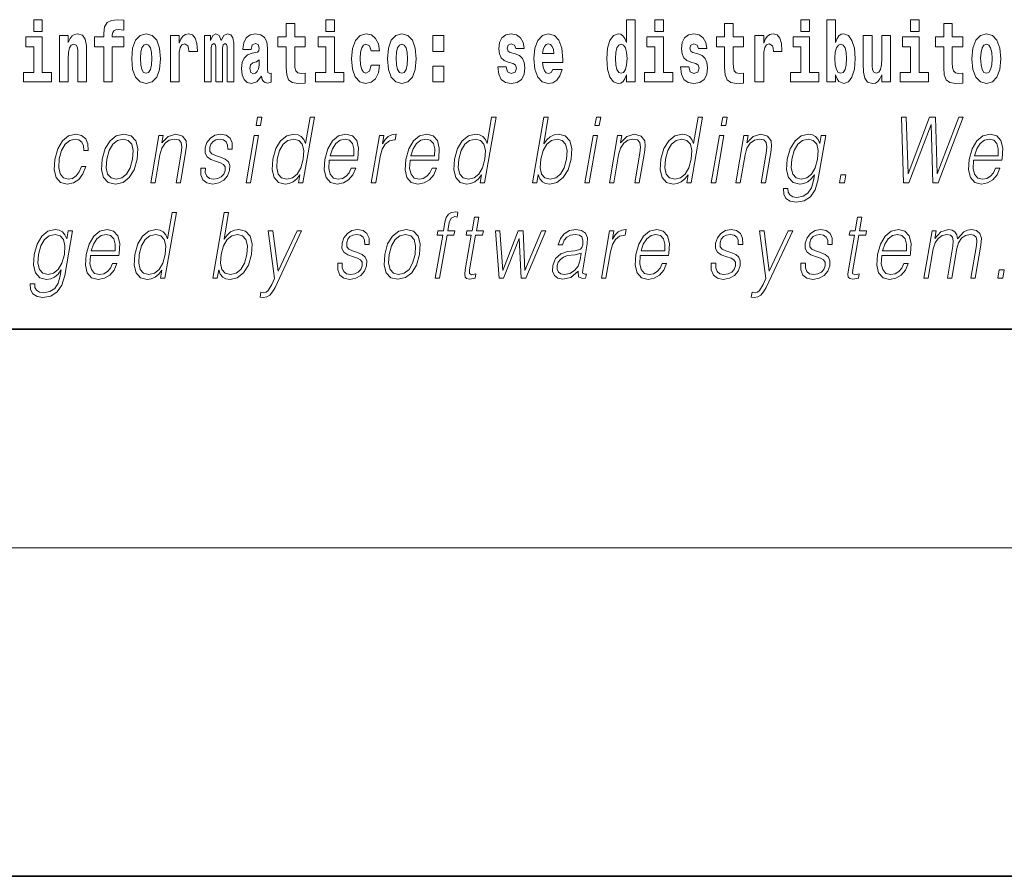
# Model space of a CAD drawing. Extents: x 0 to 210, y 0 to 297.
# Drawn here: x 91 to 109, y 0 to 16 of the extents above; entities that cross this region are included whole.
import ezdxf

# ---------------------------------------------------------------- set-up
doc = ezdxf.new("R2010")
doc.units = 0

msp = doc.modelspace()

# ---------------------------------------------------------------- linework, layer by layer
at = {"color": 7, "lineweight": 35}
for p, q in [((20, 10), (200, 10)), ((20, 10), (200, 10)), ((0, 0), (210, 0))]:
    msp.add_line(p, q, dxfattribs=at)
at = {"color": 7, "lineweight": 13}
msp.add_line((204, 6), (16, 6), dxfattribs=at)
for points in [[(91.132118, 15.654882), (91.132118, 15.439322), (91.288559, 15.439322), (91.288559, 15.654883)], [(92.241631, 15.161943), (92.412491, 15.161943), (92.412491, 14.516843), (92.568932, 14.516843), (92.568932, 15.161943), (92.780853, 15.161943), (92.780853, 15.339465), (92.568932, 15.339465), (92.568932, 15.37592), (92.575592, 15.421886), (92.596672, 15.452002), (92.632172, 15.467852), (92.683212, 15.474192), (92.78196, 15.466267), (92.78196, 15.646958), (92.665459, 15.654883), (92.552292, 15.642203), (92.473518, 15.602577), (92.426918, 15.526497), (92.412491, 15.406035), (92.412491, 15.339465), (92.241631, 15.339465)], [(96.092735, 15.339465), (95.903015, 15.339465), (95.903015, 15.588313), (95.746567, 15.588313), (95.746567, 15.339465), (95.597893, 15.339465), (95.597893, 15.161943), (95.746567, 15.161943), (95.746567, 14.783126), (95.756554, 14.646814), (95.792061, 14.554883), (95.859741, 14.504163), (95.966255, 14.486728), (96.092735, 14.494653), (96.092735, 14.675344), (96.019508, 14.669004), (95.959595, 14.681684), (95.924088, 14.719725), (95.907448, 14.781541), (95.903015, 14.863961), (95.903015, 15.161943), (96.092735, 15.161943)], [(96.475517, 15.654883), (96.475517, 15.439322), (96.631958, 15.439322), (96.631958, 15.654883)], [(101.972031, 14.648399), (101.972031, 14.516844), (102.130692, 14.516844), (102.130692, 15.654884), (101.972031, 15.654884), (101.972031, 15.238026), (101.93985, 15.309351), (101.90435, 15.360071), (101.86441, 15.388601), (101.81781, 15.398111), (101.733482, 15.366411), (101.666916, 15.277651), (101.623642, 15.134999), (101.608109, 14.943213), (101.623642, 14.749841), (101.666916, 14.605604), (101.733482, 14.516844), (101.81781, 14.486729), (101.865517, 14.496239), (101.905457, 14.524769), (101.93985, 14.575489)], [(102.486839, 15.654884), (102.486839, 15.439322), (102.64328, 15.439322), (102.64328, 15.654884)], [(104.107834, 15.339466), (103.918106, 15.339466), (103.918106, 15.588314), (103.761673, 15.588314), (103.761673, 15.339466), (103.612991, 15.339466), (103.612991, 15.161944), (103.761673, 15.161944), (103.761673, 14.783126), (103.771652, 14.646815), (103.807159, 14.554884), (103.87484, 14.504164), (103.981354, 14.486729), (104.107834, 14.494654), (104.107834, 14.675345), (104.034607, 14.669005), (103.974701, 14.681685), (103.939194, 14.719726), (103.922546, 14.781541), (103.918106, 14.863962), (103.918106, 15.161944), (104.107834, 15.161944)], [(105.158546, 15.654884), (105.158546, 15.439322), (105.314987, 15.439322), (105.314987, 15.654884)], [(105.628983, 15.654884), (105.628983, 14.516844), (105.787643, 14.516844), (105.787643, 14.6484), (105.81871, 14.575489), (105.853104, 14.524769), (105.941864, 14.486729), (106.025078, 14.516844), (106.091644, 14.605605), (106.134918, 14.749841), (106.151566, 14.943213), (106.134918, 15.134999), (106.091644, 15.277651), (106.025078, 15.366411), (105.941864, 15.398112), (105.893044, 15.388602), (105.853104, 15.360071), (105.81871, 15.309351), (105.787643, 15.238026), (105.787643, 15.654884)], [(107.162323, 15.654884), (107.162323, 15.439322), (107.318771, 15.439322), (107.318771, 15.654884)], [(108.115402, 15.339467), (107.925674, 15.339466), (107.925674, 15.588314), (107.769226, 15.588314), (107.769226, 15.339466), (107.62056, 15.339466), (107.62056, 15.161945), (107.769226, 15.161945), (107.769226, 14.783127), (107.779221, 14.646815), (107.81472, 14.554885), (107.882401, 14.504164), (107.988914, 14.486729), (108.115402, 14.494654), (108.115402, 14.675345), (108.042175, 14.669005), (107.982254, 14.681685), (107.946754, 14.719726), (107.930115, 14.781542), (107.925674, 14.863962), (107.925674, 15.161945), (108.115402, 15.161945)], [(91.459427, 14.69278), (91.288559, 14.69278), (91.288559, 15.339465), (90.987885, 15.339465), (90.987885, 15.161943), (91.132118, 15.161943), (91.132118, 14.69278), (90.94239, 14.69278), (90.94239, 14.516843), (91.459427, 14.516843)], [(91.605881, 15.367995), (91.605881, 14.516843), (91.764542, 14.516843), (91.764542, 14.940042), (91.768982, 15.055748), (91.785622, 15.138168), (91.817795, 15.187304), (91.867722, 15.204739), (91.908775, 15.188889), (91.930969, 15.147678), (91.938736, 15.079523), (91.940948, 14.990762), (91.940948, 14.516843), (92.099609, 14.516843), (92.099609, 15.033558), (92.094063, 15.185719), (92.071869, 15.29984), (92.020836, 15.371165), (91.929855, 15.396525), (91.876602, 15.387015), (91.832222, 15.358485), (91.795609, 15.30935), (91.764542, 15.238025), (91.764542, 15.367995)], [(92.922867, 14.941627), (92.94062, 14.74667), (92.992767, 14.604018), (93.075981, 14.516843), (93.186935, 14.486728), (93.296768, 14.516843), (93.37999, 14.604018), (93.432129, 14.74667), (93.450996, 14.941627), (93.432129, 15.134998), (93.37999, 15.279235), (93.295662, 15.36641), (93.185822, 15.398111), (93.075981, 15.36641), (92.992767, 15.279235), (92.94062, 15.134998)], [(93.630737, 15.367995), (93.630737, 14.516843), (93.790504, 14.516843), (93.790504, 14.949552), (93.793831, 15.063673), (93.810471, 15.146093), (93.841537, 15.196814), (93.892578, 15.21425), (93.949165, 15.177794), (93.964699, 15.134998), (93.970245, 15.076353), (93.970245, 15.071598), (94.124466, 15.071598), (94.124466, 15.085863), (94.114479, 15.222175), (94.085632, 15.31886), (94.035706, 15.37592), (93.963585, 15.396526), (93.905891, 15.385431), (93.859291, 15.35373), (93.820465, 15.29984), (93.790504, 15.22376), (93.790504, 15.367995)], [(94.667015, 15.147678), (94.667015, 14.516843), (94.793503, 14.516843), (94.793503, 15.104883), (94.787956, 15.228515), (94.770203, 15.320445), (94.733589, 15.377506), (94.672562, 15.398111), (94.609322, 15.36641), (94.557175, 15.27448), (94.521667, 15.364825), (94.460648, 15.398111), (94.405174, 15.36641), (94.366341, 15.27765), (94.366341, 15.367995), (94.25206, 15.367995), (94.25206, 14.516843), (94.377434, 14.516843), (94.377434, 15.141338), (94.389641, 15.1984), (94.42514, 15.219005), (94.451775, 15.203155), (94.460648, 15.158773), (94.460648, 14.516843), (94.584915, 14.516843), (94.584915, 15.141338), (94.597122, 15.1984), (94.632622, 15.219005), (94.658142, 15.203155), (94.667015, 15.158773)], [(95.109711, 15.111223), (95.127464, 15.193645), (95.184052, 15.222175), (95.236191, 15.199985), (95.253952, 15.136583), (95.247292, 15.087448), (95.225098, 15.063673), (95.185158, 15.054163), (95.123024, 15.044653), (95.038704, 15.012953), (94.977676, 14.954307), (94.941063, 14.870301), (94.928864, 14.760935), (94.941063, 14.646814), (94.977676, 14.559638), (95.036484, 14.507333), (95.116364, 14.486728), (95.211784, 14.520013), (95.294998, 14.619869), (95.307205, 14.562808), (95.330505, 14.524768), (95.363785, 14.505748), (95.411499, 14.497823), (95.474739, 14.510503), (95.474739, 14.675344), (95.448112, 14.670589), (95.412605, 14.691195), (95.405952, 14.75618), (95.405952, 15.133413), (95.392639, 15.24912), (95.352692, 15.33154), (95.282791, 15.380676), (95.184052, 15.398111), (95.088631, 15.377506), (95.017624, 15.32203), (94.97213, 15.234855), (94.95771, 15.123903), (94.95771, 15.111223)], [(96.802826, 14.69278), (96.631958, 14.69278), (96.631958, 15.339466), (96.331284, 15.339465), (96.331284, 15.161943), (96.475517, 15.161944), (96.475517, 14.69278), (96.285789, 14.69278), (96.285789, 14.516843), (96.802826, 14.516843)], [(97.300995, 14.821166), (97.269928, 14.716555), (97.20668, 14.678514), (97.162308, 14.694365), (97.129021, 14.745085), (97.109047, 14.829091), (97.102386, 14.944798), (97.109047, 15.058918), (97.130127, 15.142924), (97.163414, 15.19206), (97.20668, 15.209495), (97.269928, 15.176209), (97.299881, 15.085863), (97.456322, 15.085863), (97.433029, 15.215835), (97.383095, 15.314105), (97.307648, 15.375921), (97.210014, 15.398111), (97.09906, 15.364826), (97.01474, 15.272895), (96.960373, 15.128658), (96.942619, 14.940042), (96.960373, 14.753011), (97.011414, 14.610359), (97.092407, 14.518428), (97.200027, 14.486728), (97.302101, 14.510503), (97.380875, 14.575489), (97.433029, 14.681684), (97.456322, 14.821166)], [(97.598343, 14.941628), (97.616096, 14.746671), (97.668243, 14.604019), (97.75145, 14.516843), (97.862404, 14.486728), (97.972244, 14.516843), (98.055458, 14.604019), (98.107605, 14.746671), (98.126465, 14.941628), (98.107605, 15.134999), (98.055458, 15.279235), (97.971138, 15.366411), (97.861298, 15.398111), (97.75145, 15.366411), (97.668243, 15.279235), (97.616096, 15.134998)], [(98.428253, 15.367996), (98.428253, 15.076353), (98.632401, 15.076353), (98.632401, 15.367996)], [(99.899467, 14.854451), (99.942734, 14.824336), (99.958267, 14.767276), (99.933861, 14.697536), (99.862854, 14.670589), (99.795174, 14.702291), (99.768539, 14.791051), (99.617645, 14.791051), (99.633179, 14.661079), (99.680893, 14.564394), (99.757446, 14.507334), (99.86174, 14.486728), (99.96936, 14.507334), (100.048141, 14.564394), (100.096954, 14.656324), (100.113602, 14.779956), (100.101395, 14.875056), (100.068108, 14.947968), (100.011528, 15.000273), (99.931641, 15.031973), (99.8451, 15.052578), (99.804047, 15.079523), (99.788513, 15.136584), (99.807373, 15.19206), (99.85952, 15.215835), (99.920547, 15.190475), (99.944954, 15.128659), (100.096954, 15.128659), (100.096954, 15.131829), (100.080315, 15.23961), (100.033714, 15.323616), (99.959381, 15.377506), (99.86174, 15.396526), (99.764107, 15.377506), (99.6931, 15.322031), (99.648712, 15.23644), (99.634293, 15.125489), (99.645386, 15.033558), (99.678673, 14.960648), (99.731934, 14.908342), (99.805161, 14.878226)], [(100.623978, 14.745086), (100.590691, 14.691195), (100.542984, 14.672174), (100.500816, 14.684855), (100.467529, 14.722896), (100.443123, 14.786296), (100.43203, 14.873471), (100.803711, 14.873472), (100.804825, 14.930532), (100.787071, 15.131829), (100.734924, 15.279236), (100.651711, 15.367996), (100.538544, 15.398111), (100.430923, 15.366411), (100.347702, 15.277651), (100.294449, 15.133414), (100.276695, 14.943213), (100.294449, 14.749841), (100.347702, 14.605604), (100.428703, 14.516844), (100.535217, 14.486729), (100.623978, 14.502579), (100.694984, 14.548544), (100.749352, 14.627794), (100.790405, 14.745086)], [(102.814148, 14.69278), (102.64328, 14.69278), (102.64328, 15.339466), (102.342606, 15.339466), (102.342606, 15.161944), (102.486839, 15.161944), (102.486839, 14.69278), (102.297119, 14.69278), (102.297119, 14.516844), (102.814148, 14.516844)], [(103.23909, 14.854452), (103.282364, 14.824336), (103.297897, 14.767276), (103.273483, 14.697536), (103.202477, 14.67059), (103.134796, 14.702291), (103.10817, 14.791051), (102.957275, 14.791051), (102.972809, 14.66108), (103.020515, 14.564394), (103.097076, 14.507334), (103.20137, 14.486729), (103.30899, 14.507334), (103.387764, 14.564394), (103.436584, 14.656325), (103.453224, 14.779956), (103.441025, 14.875057), (103.40773, 14.947968), (103.351151, 15.000273), (103.271263, 15.031974), (103.184723, 15.052579), (103.143669, 15.079524), (103.128136, 15.136584), (103.147003, 15.19206), (103.199142, 15.215836), (103.26017, 15.190475), (103.284576, 15.128659), (103.436584, 15.128659), (103.436584, 15.131829), (103.419937, 15.239611), (103.373337, 15.323616), (103.299004, 15.377506), (103.20137, 15.396526), (103.103729, 15.377506), (103.032722, 15.322031), (102.988342, 15.236441), (102.973915, 15.125489), (102.985016, 15.033558), (103.018295, 14.960648), (103.071556, 14.908342), (103.144783, 14.878227)], [(104.317535, 15.367996), (104.317535, 14.516844), (104.47731, 14.516844), (104.47731, 14.949553), (104.480637, 15.063674), (104.497276, 15.146094), (104.528343, 15.196815), (104.579376, 15.214251), (104.635971, 15.177794), (104.651505, 15.134999), (104.657043, 15.076354), (104.657043, 15.071599), (104.811264, 15.071599), (104.811264, 15.085864), (104.801285, 15.222176), (104.77243, 15.318861), (104.722504, 15.375921), (104.650391, 15.396527), (104.592697, 15.385431), (104.546097, 15.353731), (104.507263, 15.299841), (104.47731, 15.223761), (104.47731, 15.367996)], [(105.485855, 14.69278), (105.314987, 14.69278), (105.314987, 15.339466), (105.014313, 15.339466), (105.014313, 15.161944), (105.158546, 15.161944), (105.158546, 14.69278), (104.968826, 14.69278), (104.968826, 14.516844), (105.485855, 14.516844)], [(106.793968, 14.516844), (106.793968, 15.367997), (106.635307, 15.367997), (106.635307, 14.944798), (106.629761, 14.827507), (106.613113, 14.745086), (106.580948, 14.695951), (106.53212, 14.6801), (106.488853, 14.694366), (106.46666, 14.738746), (106.458893, 14.810072), (106.457787, 14.906757), (106.457787, 15.367996), (106.299126, 15.367996), (106.299126, 14.851282), (106.303566, 14.697536), (106.32576, 14.583415), (106.376793, 14.513674), (106.468887, 14.488314), (106.522141, 14.497824), (106.566513, 14.524769), (106.603134, 14.573905), (106.635307, 14.646815), (106.635307, 14.516844)], [(107.489632, 14.69278), (107.318771, 14.69278), (107.318771, 15.339466), (107.018089, 15.339466), (107.018089, 15.161945), (107.162323, 15.161945), (107.162323, 14.69278), (106.972603, 14.69278), (106.972603, 14.516844), (107.489632, 14.516844)], [(108.285156, 14.941628), (108.302902, 14.746672), (108.355057, 14.60402), (108.438263, 14.516844), (108.549217, 14.486729), (108.659058, 14.516844), (108.742271, 14.60402), (108.794418, 14.746672), (108.813278, 14.941628), (108.794418, 15.135), (108.742271, 15.279236), (108.657951, 15.366412), (108.548111, 15.398112), (108.438263, 15.366412), (108.355057, 15.279236), (108.302902, 15.135)], [(93.186935, 15.209494), (93.231308, 15.192059), (93.264595, 15.141338), (93.284569, 15.057333), (93.292336, 14.943212), (93.284569, 14.827506), (93.264595, 14.7435), (93.231308, 14.69278), (93.186935, 14.676929), (93.141441, 14.69278), (93.108154, 14.745085), (93.088181, 14.830676), (93.081528, 14.949552), (93.088181, 15.060503), (93.109268, 15.141338), (93.142548, 15.192059)], [(97.862404, 15.209495), (97.906784, 15.19206), (97.940071, 15.141339), (97.960037, 15.057333), (97.967804, 14.943213), (97.960037, 14.827506), (97.940071, 14.743501), (97.906784, 14.69278), (97.862404, 14.676929), (97.816917, 14.69278), (97.78363, 14.745086), (97.763657, 14.830676), (97.757004, 14.949553), (97.763657, 15.060503), (97.784737, 15.141339), (97.818024, 15.19206)], [(100.641724, 15.036728), (100.435356, 15.036728), (100.444237, 15.109639), (100.467529, 15.165114), (100.49971, 15.199985), (100.538544, 15.212665), (100.57959, 15.199985), (100.611771, 15.166699), (100.631744, 15.111224)], [(101.871063, 15.20791), (101.91655, 15.190475), (101.949837, 15.141339), (101.972031, 15.057334), (101.979797, 14.943213), (101.972031, 14.827506), (101.949837, 14.743501), (101.915443, 14.69278), (101.871063, 14.67693), (101.827789, 14.69278), (101.79451, 14.743501), (101.773422, 14.827506), (101.766769, 14.943213), (101.773422, 15.057333), (101.79451, 15.139754), (101.827789, 15.190475)], [(105.888611, 15.207911), (105.930771, 15.190475), (105.96405, 15.139754), (105.985138, 15.057334), (105.992905, 14.943213), (105.985138, 14.827507), (105.96405, 14.743501), (105.930771, 14.69278), (105.888611, 14.67693), (105.84201, 14.69278), (105.807617, 14.745086), (105.78653, 14.830677), (105.779877, 14.949553), (105.78653, 15.060504), (105.808716, 15.141339), (105.843117, 15.190475)], [(108.549217, 15.209496), (108.593597, 15.19206), (108.626884, 15.14134), (108.646851, 15.057334), (108.654617, 14.943213), (108.646851, 14.827507), (108.626884, 14.743502), (108.593597, 14.69278), (108.549217, 14.67693), (108.503723, 14.69278), (108.470444, 14.745087), (108.45047, 14.830677), (108.443817, 14.949553), (108.45047, 15.060504), (108.471558, 15.14134), (108.504837, 15.19206)], [(95.251724, 14.821166), (95.242851, 14.75618), (95.219551, 14.707045), (95.185158, 14.675344), (95.144104, 14.665834), (95.098618, 14.69278), (95.08197, 14.76252), (95.095291, 14.830676), (95.135231, 14.867131), (95.202911, 14.886151), (95.251724, 14.919436)], [(98.428253, 14.808486), (98.428253, 14.516843), (98.632401, 14.516843), (98.632401, 14.808486)], [(95.195877, 13.723646), (95.275986, 13.723646), (95.302071, 13.873855), (95.221962, 13.873855)], [(96.263153, 13.873855), (96.183044, 13.873855), (96.098999, 13.38985), (96.067688, 13.463284), (96.023849, 13.518361), (95.963928, 13.550072), (95.889847, 13.561754), (95.7575, 13.530044), (95.644669, 13.441587), (95.556992, 13.298055), (95.502304, 13.106122), (95.490044, 12.912519), (95.526833, 12.770656), (95.60598, 12.680531), (95.726273, 12.650489), (95.804405, 12.662172), (95.875046, 12.692214), (95.940399, 12.745621), (96.000168, 12.820725), (95.97467, 12.673855), (96.054779, 12.673855)], [(99.584106, 13.873855), (99.50399, 13.873855), (99.419945, 13.38985), (99.388634, 13.463284), (99.344788, 13.518361), (99.284874, 13.550072), (99.2108, 13.561754), (99.078445, 13.530044), (98.965622, 13.441587), (98.877937, 13.298055), (98.82325, 13.106122), (98.810989, 12.912519), (98.847778, 12.770656), (98.926926, 12.680531), (99.047218, 12.650489), (99.125351, 12.662172), (99.195992, 12.692214), (99.261345, 12.745621), (99.321114, 12.820725), (99.295609, 12.673855), (99.375725, 12.673855)], [(100.251106, 12.673855), (100.331223, 12.673855), (100.3573, 12.824063), (100.385651, 12.74896), (100.430832, 12.693883), (100.490746, 12.662172), (100.564827, 12.650489), (100.698219, 12.680531), (100.812675, 12.770656), (100.900063, 12.912519), (100.956375, 13.106122), (100.96701, 13.298055), (100.930511, 13.441587), (100.848404, 13.530044), (100.728409, 13.561754), (100.648933, 13.550072), (100.576378, 13.516692), (100.51207, 13.461616), (100.454971, 13.386511), (100.539597, 13.873855), (100.459488, 13.873855)], [(101.391815, 13.723646), (101.471924, 13.723646), (101.498009, 13.873855), (101.4179, 13.873855)], [(103.358765, 13.873855), (103.278648, 13.873855), (103.194603, 13.38985), (103.1633, 13.463284), (103.119453, 13.518361), (103.059532, 13.550072), (102.985458, 13.561754), (102.853104, 13.530044), (102.74028, 13.441587), (102.652603, 13.298055), (102.597908, 13.106122), (102.585648, 12.912519), (102.622437, 12.770656), (102.701584, 12.680531), (102.821877, 12.650489), (102.900009, 12.662172), (102.97065, 12.692214), (103.036003, 12.745621), (103.095779, 12.820725), (103.070274, 12.673855), (103.150383, 12.673855)], [(103.702271, 13.723646), (103.782387, 13.723646), (103.808472, 13.873855), (103.728363, 13.873855)], [(107.035614, 12.673855), (107.130417, 12.673855), (107.537247, 13.740336), (107.569687, 12.673855), (107.665825, 12.673855), (108.126556, 13.873855), (108.042435, 13.873855), (107.646446, 12.839085), (107.616508, 13.873855), (107.508362, 13.873855), (107.116379, 12.839085), (107.082436, 13.873855), (106.995651, 13.873855)], [(92.004875, 12.972603), (91.963745, 12.874133), (91.906929, 12.800697), (91.83902, 12.755635), (91.762978, 12.740614), (91.673569, 12.76398), (91.615265, 12.835747), (91.588531, 12.950907), (91.600044, 13.10946), (91.642731, 13.263006), (91.709457, 13.378166), (91.792397, 13.448264), (91.88887, 13.473299), (91.958359, 13.458278), (92.0112, 13.416553), (92.041, 13.349793), (92.04892, 13.264675), (92.126358, 13.264675), (92.121857, 13.384842), (92.082008, 13.478306), (92.007278, 13.540058), (91.904228, 13.561754), (91.770546, 13.530044), (91.657425, 13.439919), (91.570793, 13.294717), (91.515808, 13.101115), (91.504135, 12.910851), (91.539871, 12.770656), (91.620651, 12.682199), (91.740936, 12.652158), (91.856865, 12.673855), (91.956001, 12.737276), (92.032135, 12.837416), (92.084984, 12.972603)], [(92.385635, 13.106122), (92.372047, 12.912519), (92.409882, 12.768987), (92.494659, 12.680531), (92.624588, 12.652158), (92.764656, 12.682199), (92.879868, 12.768987), (92.966202, 12.912519), (93.022522, 13.106122), (93.033447, 13.299725), (92.996658, 13.441587), (92.91188, 13.530044), (92.782532, 13.561754), (92.642174, 13.530044), (92.526672, 13.441587), (92.438995, 13.298055)], [(93.270325, 12.673855), (93.350441, 12.673855), (93.439125, 13.184565), (93.474678, 13.304731), (93.53334, 13.396525), (93.609955, 13.453271), (93.700226, 13.473299), (93.782776, 13.456609), (93.827774, 13.408208), (93.839233, 13.328096), (93.827538, 13.214606), (93.733643, 12.673855), (93.813751, 12.673855), (93.909683, 13.226289), (93.926544, 13.346456), (93.918732, 13.439919), (93.851318, 13.528375), (93.731606, 13.561754), (93.591125, 13.521699), (93.474129, 13.401532), (93.498184, 13.540058), (93.420746, 13.540058)], [(94.187569, 12.94423), (94.18644, 12.822394), (94.224953, 12.728931), (94.299217, 12.672186), (94.406273, 12.650489), (94.519234, 12.670517), (94.61071, 12.720587), (94.677734, 12.799028), (94.713821, 12.899168), (94.716118, 12.989293), (94.690323, 13.056052), (94.633301, 13.104453), (94.545174, 13.142839), (94.453964, 13.171212), (94.38842, 13.201254), (94.35247, 13.247986), (94.35112, 13.324759), (94.370605, 13.383173), (94.409721, 13.431574), (94.46434, 13.461616), (94.531792, 13.473299), (94.602905, 13.459947), (94.651276, 13.423229), (94.677185, 13.364815), (94.679581, 13.286372), (94.762367, 13.286372), (94.758331, 13.401532), (94.721329, 13.488319), (94.649155, 13.541727), (94.548485, 13.561754), (94.446205, 13.541727), (94.36274, 13.491657), (94.299431, 13.411546), (94.266014, 13.311407), (94.263893, 13.214606), (94.300659, 13.149515), (94.36969, 13.101115), (94.472519, 13.062728), (94.547989, 13.036024), (94.601807, 13.007651), (94.630615, 12.965927), (94.631332, 12.900837), (94.606384, 12.834078), (94.561638, 12.784008), (94.498428, 12.750628), (94.417625, 12.738945), (94.345459, 12.753966), (94.295296, 12.795691), (94.269211, 12.860781), (94.270348, 12.94423)], [(95.01358, 12.673855), (95.093689, 12.673855), (95.24411, 13.540058), (95.164001, 13.540058)], [(96.536301, 13.087763), (97.053024, 13.087763), (97.058823, 13.121142), (97.069916, 13.308069), (97.03656, 13.446595), (96.95787, 13.531713), (96.840256, 13.561754), (96.706573, 13.530044), (96.596413, 13.441587), (96.509781, 13.296386), (96.456131, 13.102784), (96.442825, 12.910851), (96.478279, 12.768987), (96.557716, 12.680531), (96.679344, 12.650489), (96.792595, 12.672186), (96.889236, 12.728931), (96.966599, 12.820725), (97.018173, 12.940892), (96.938065, 12.940892), (96.899246, 12.855774), (96.844177, 12.792353), (96.77713, 12.752297), (96.700043, 12.738945), (96.611687, 12.760642), (96.552803, 12.82907), (96.525955, 12.935885), (96.535431, 13.082756)], [(97.304016, 12.673855), (97.384125, 12.673855), (97.46759, 13.154523), (97.503838, 13.286372), (97.559082, 13.381504), (97.634354, 13.43825), (97.729965, 13.458278), (97.740646, 13.458278), (97.758614, 13.561754), (97.749268, 13.561754), (97.676468, 13.550072), (97.612503, 13.52003), (97.554878, 13.464953), (97.505493, 13.388181), (97.531868, 13.540058), (97.45443, 13.540058)], [(98.013855, 13.087763), (98.530579, 13.087763), (98.536369, 13.121142), (98.54747, 13.308069), (98.514114, 13.446595), (98.435425, 13.531713), (98.31781, 13.561754), (98.18412, 13.530044), (98.073959, 13.441587), (97.987328, 13.296386), (97.933685, 13.102784), (97.92038, 12.910851), (97.955833, 12.768987), (98.035271, 12.680531), (98.156898, 12.650489), (98.270149, 12.672186), (98.366791, 12.728931), (98.444153, 12.820725), (98.495728, 12.940892), (98.415619, 12.940892), (98.376801, 12.855774), (98.321724, 12.792353), (98.254684, 12.752297), (98.177597, 12.738945), (98.089233, 12.760642), (98.03035, 12.82907), (98.00351, 12.935885), (98.012985, 13.082756)], [(101.209518, 12.673855), (101.289635, 12.673855), (101.440048, 13.540058), (101.35994, 13.540058)], [(101.656563, 12.673855), (101.736671, 12.673855), (101.825356, 13.184565), (101.860909, 13.304731), (101.919571, 13.396525), (101.996185, 13.453271), (102.086456, 13.473299), (102.169006, 13.456609), (102.214012, 13.408208), (102.225464, 13.328096), (102.213768, 13.214606), (102.119873, 12.673855), (102.199982, 12.673855), (102.295914, 13.226289), (102.312775, 13.346456), (102.30497, 13.439919), (102.237549, 13.528375), (102.117836, 13.561754), (101.977364, 13.521699), (101.860359, 13.401532), (101.884415, 13.540058), (101.806976, 13.540058)], [(103.519981, 12.673855), (103.600098, 12.673855), (103.750504, 13.540058), (103.670395, 13.540058)], [(103.967018, 12.673855), (104.047127, 12.673855), (104.135811, 13.184565), (104.171371, 13.304731), (104.230034, 13.396525), (104.306648, 13.453271), (104.396912, 13.473299), (104.479462, 13.456609), (104.52446, 13.408208), (104.535927, 13.328096), (104.524231, 13.214606), (104.430328, 12.673855), (104.510437, 12.673855), (104.606369, 13.226289), (104.62323, 13.346456), (104.615425, 13.439919), (104.548004, 13.528375), (104.428291, 13.561754), (104.287819, 13.521699), (104.170815, 13.401532), (104.19487, 13.540058), (104.117432, 13.540058)], [(105.611252, 13.540058), (105.531143, 13.540058), (105.505066, 13.38985), (105.472702, 13.464953), (105.427238, 13.518361), (105.367325, 13.550072), (105.294579, 13.561754), (105.162231, 13.530044), (105.050446, 13.439919), (104.962769, 13.296386), (104.908363, 13.106122), (104.896111, 12.912519), (104.932892, 12.770656), (105.013382, 12.680531), (105.136337, 12.650489), (105.211807, 12.662172), (105.28244, 12.692214), (105.346466, 12.745621), (105.406525, 12.822394), (105.38797, 12.715579), (105.34877, 12.582061), (105.285233, 12.48526), (105.196304, 12.426846), (105.084679, 12.406817), (105.007935, 12.4185), (104.953644, 12.45188), (104.923912, 12.503618), (104.919769, 12.572046), (104.83699, 12.572046), (104.843048, 12.46857), (104.885223, 12.388458), (104.961685, 12.33672), (105.070656, 12.318361), (105.21682, 12.345065), (105.332672, 12.420169), (105.41716, 12.545343), (105.468666, 12.718918)], [(108.315582, 13.087763), (108.832306, 13.087763), (108.838104, 13.121142), (108.849197, 13.308069), (108.815842, 13.446595), (108.737152, 13.531713), (108.619537, 13.561754), (108.485847, 13.530044), (108.375687, 13.441587), (108.289062, 13.296386), (108.235413, 13.102784), (108.222107, 12.910851), (108.257553, 12.768987), (108.336998, 12.680531), (108.458618, 12.650489), (108.571877, 12.672186), (108.668518, 12.728931), (108.74588, 12.820725), (108.797455, 12.940892), (108.717346, 12.940892), (108.678528, 12.855774), (108.623451, 12.792353), (108.556412, 12.752297), (108.479324, 12.738945), (108.390961, 12.760642), (108.332085, 12.82907), (108.305237, 12.935885), (108.314713, 13.082756)], [(92.468422, 13.106122), (92.511688, 13.263006), (92.57708, 13.378166), (92.664024, 13.448264), (92.767174, 13.473299), (92.861633, 13.448264), (92.924225, 13.378166), (92.949631, 13.263006), (92.939743, 13.106122), (92.894852, 12.947568), (92.82975, 12.834078), (92.742805, 12.76398), (92.639946, 12.740614), (92.545197, 12.76398), (92.482597, 12.834078), (92.455574, 12.947568)], [(95.585083, 13.106122), (95.627014, 13.263006), (95.693741, 13.378166), (95.780685, 13.448264), (95.88517, 13.473299), (95.97963, 13.448264), (96.040894, 13.378166), (96.067627, 13.263006), (96.056404, 13.106122), (96.012848, 12.947568), (95.947456, 12.832408), (95.860512, 12.762311), (95.757652, 12.738945), (95.661575, 12.762311), (95.600601, 12.834078), (95.573868, 12.949237)], [(96.550507, 13.169543), (96.59256, 13.296386), (96.654472, 13.391519), (96.733002, 13.451602), (96.823563, 13.473299), (96.903908, 13.451602), (96.960526, 13.393188), (96.986435, 13.296386), (96.984444, 13.169543)], [(98.028061, 13.169543), (98.070114, 13.296386), (98.132027, 13.391519), (98.210556, 13.451602), (98.301109, 13.473299), (98.381462, 13.451602), (98.43808, 13.393188), (98.463989, 13.296386), (98.46199, 13.169543)], [(98.906029, 13.106122), (98.94796, 13.263006), (99.014687, 13.378166), (99.101631, 13.448264), (99.206116, 13.473299), (99.300575, 13.448264), (99.361839, 13.378166), (99.388573, 13.263006), (99.37735, 13.106122), (99.333794, 12.947568), (99.268402, 12.832408), (99.181458, 12.762311), (99.078598, 12.738945), (98.982513, 12.762311), (98.921539, 12.834078), (98.894806, 12.949237)], [(100.402275, 13.106122), (100.444206, 13.263006), (100.510933, 13.378166), (100.596542, 13.448264), (100.701027, 13.473299), (100.795486, 13.448264), (100.85675, 13.378166), (100.883484, 13.263006), (100.873596, 13.106122), (100.83004, 12.947568), (100.763313, 12.832408), (100.676369, 12.762311), (100.573509, 12.738945), (100.47876, 12.762311), (100.416458, 12.834078), (100.389717, 12.949237)], [(102.680687, 13.106122), (102.722618, 13.263006), (102.789352, 13.378166), (102.876289, 13.448264), (102.980774, 13.473299), (103.075233, 13.448264), (103.136497, 13.378166), (103.163231, 13.263006), (103.152008, 13.106122), (103.108459, 12.947568), (103.04306, 12.832408), (102.956116, 12.762311), (102.853256, 12.738945), (102.757179, 12.762311), (102.696205, 12.834078), (102.669472, 12.949237)], [(104.99115, 13.106122), (105.034409, 13.263006), (105.099808, 13.378166), (105.186752, 13.448264), (105.291229, 13.473299), (105.384354, 13.448264), (105.44696, 13.378166), (105.472351, 13.263006), (105.462463, 13.106122), (105.41758, 12.947568), (105.350845, 12.832408), (105.265244, 12.762311), (105.163712, 12.738945), (105.070305, 12.762311), (105.007996, 12.834078), (104.979927, 12.949237)], [(108.329788, 13.169543), (108.371841, 13.296386), (108.433762, 13.391519), (108.512283, 13.451602), (108.602837, 13.473299), (108.683189, 13.451602), (108.739807, 13.393188), (108.765717, 13.296386), (108.763718, 13.169543)], [(105.863815, 12.673855), (105.951942, 12.673855), (105.977737, 12.822394), (105.889618, 12.822394)], [(93.740242, 12.132244), (93.660126, 12.132244), (93.57608, 11.648238), (93.544769, 11.721674), (93.500931, 11.776751), (93.44101, 11.808461), (93.366936, 11.820144), (93.234589, 11.788433), (93.121758, 11.699977), (93.034073, 11.556444), (92.979385, 11.364511), (92.967133, 11.170909), (93.003914, 11.029045), (93.083061, 10.93892), (93.203354, 10.908878), (93.281487, 10.920561), (93.352127, 10.950603), (93.41748, 11.00401), (93.477249, 11.079115), (93.451752, 10.932244), (93.53186, 10.932244)], [(94.407242, 10.932244), (94.487358, 10.932244), (94.513443, 11.082453), (94.541794, 11.007348), (94.586967, 10.952271), (94.646881, 10.920561), (94.720963, 10.908878), (94.854355, 10.93892), (94.968811, 11.029045), (95.056198, 11.170909), (95.112518, 11.364511), (95.123146, 11.556444), (95.086655, 11.699977), (95.004547, 11.788433), (94.884544, 11.820144), (94.805069, 11.808461), (94.732513, 11.775082), (94.668213, 11.720005), (94.611107, 11.6449), (94.695732, 12.132244), (94.615623, 12.132244)], [(98.472977, 10.932244), (98.553085, 10.932244), (98.689301, 11.716667), (98.814812, 11.716667), (98.82901, 11.798447), (98.703506, 11.798447), (98.729294, 11.946987), (98.760857, 12.028767), (98.829582, 12.05547), (98.872482, 12.048795), (98.888138, 12.13892), (98.84761, 12.143927), (98.772148, 12.132244), (98.715614, 12.098865), (98.674759, 12.04045), (98.650925, 11.957001), (98.62339, 11.798447), (98.521919, 11.798447), (98.507713, 11.716667), (98.609192, 11.716667)], [(99.268494, 12.047126), (99.188385, 12.047126), (99.145203, 11.798447), (99.0504, 11.798447), (99.036201, 11.716667), (99.130997, 11.716667), (99.021446, 11.085791), (99.011833, 11.007348), (99.018288, 10.952271), (99.046455, 10.92223), (99.100502, 10.910547), (99.202499, 10.928906), (99.216408, 11.009017), (99.136063, 10.992328), (99.097107, 11.014025), (99.101562, 11.085791), (99.211105, 11.716667), (99.339287, 11.716667), (99.353493, 11.798447), (99.225311, 11.798447)], [(106.274643, 12.047126), (106.194534, 12.047126), (106.151352, 11.798448), (106.056549, 11.798448), (106.042351, 11.716667), (106.137146, 11.716667), (106.027603, 11.085791), (106.017982, 11.007348), (106.024445, 10.952272), (106.052597, 10.922231), (106.106651, 10.910547), (106.208649, 10.928906), (106.222557, 11.009018), (106.142212, 10.992328), (106.103256, 11.014025), (106.107712, 11.085791), (106.217262, 11.716667), (106.345444, 11.716667), (106.359634, 11.798448), (106.231461, 11.798448)], [(91.841553, 11.798447), (91.761444, 11.798447), (91.735359, 11.648238), (91.703003, 11.723343), (91.657532, 11.776751), (91.597618, 11.808461), (91.524872, 11.820144), (91.392525, 11.788433), (91.280746, 11.698308), (91.193062, 11.554775), (91.138664, 11.364511), (91.126404, 11.170909), (91.163193, 11.029045), (91.243675, 10.93892), (91.366638, 10.908878), (91.442101, 10.920561), (91.512741, 10.950603), (91.576759, 11.00401), (91.636818, 11.080784), (91.618271, 10.973969), (91.579063, 10.840449), (91.515526, 10.743649), (91.426605, 10.685234), (91.314972, 10.665206), (91.238228, 10.676889), (91.183945, 10.710269), (91.154205, 10.762008), (91.15007, 10.830436), (91.067284, 10.830436), (91.073349, 10.726958), (91.115517, 10.646848), (91.191986, 10.595109), (91.300949, 10.57675), (91.447121, 10.603454), (91.562973, 10.678558), (91.647461, 10.803732), (91.698967, 10.977306)], [(91.221443, 11.364511), (91.264709, 11.521396), (91.330101, 11.636556), (91.417046, 11.706653), (91.52153, 11.731688), (91.614655, 11.706653), (91.677254, 11.636556), (91.702652, 11.521396), (91.692764, 11.364511), (91.647873, 11.205957), (91.581146, 11.090797), (91.495537, 11.0207), (91.394012, 10.997334), (91.300598, 11.0207), (91.238297, 11.092466), (91.21022, 11.207626)], [(92.169998, 11.346152), (92.686714, 11.346152), (92.692505, 11.379532), (92.703606, 11.566458), (92.67025, 11.704984), (92.591568, 11.790102), (92.473946, 11.820144), (92.340256, 11.788433), (92.230103, 11.699977), (92.143463, 11.554775), (92.089821, 11.361173), (92.076523, 11.16924), (92.111969, 11.027376), (92.191406, 10.93892), (92.313034, 10.908878), (92.426285, 10.930574), (92.522926, 10.98732), (92.600288, 11.079115), (92.651863, 11.199282), (92.571754, 11.199282), (92.532936, 11.114163), (92.477859, 11.050742), (92.410828, 11.010686), (92.333733, 10.997334), (92.245377, 11.019032), (92.186493, 11.08746), (92.159645, 11.194275), (92.169128, 11.341146)], [(92.184196, 11.427933), (92.22625, 11.554775), (92.288162, 11.649907), (92.366692, 11.709991), (92.457245, 11.731688), (92.537598, 11.709991), (92.594215, 11.651576), (92.620132, 11.554775), (92.618134, 11.427933)], [(93.062164, 11.364511), (93.104095, 11.521396), (93.170822, 11.636556), (93.257767, 11.706653), (93.362259, 11.731688), (93.456711, 11.706653), (93.517975, 11.636556), (93.544708, 11.521396), (93.533493, 11.364511), (93.489929, 11.205957), (93.424538, 11.090797), (93.337601, 11.0207), (93.234734, 10.997334), (93.138657, 11.0207), (93.077682, 11.092466), (93.050949, 11.207626)], [(94.558411, 11.364511), (94.600342, 11.521396), (94.667068, 11.636556), (94.752678, 11.706653), (94.857162, 11.731688), (94.951622, 11.706653), (95.012886, 11.636556), (95.039619, 11.521396), (95.029732, 11.364511), (94.986176, 11.205957), (94.919449, 11.090797), (94.832504, 11.0207), (94.729645, 10.997334), (94.634903, 11.0207), (94.572594, 11.092466), (94.545853, 11.207626)], [(95.543343, 10.763677), (96.030121, 11.798447), (95.947342, 11.798447), (95.599976, 11.059087), (95.504059, 11.798447), (95.41861, 11.798447), (95.536163, 10.92223), (95.485275, 10.813746), (95.419418, 10.703593), (95.383781, 10.67522), (95.339317, 10.665206), (95.286606, 10.676889), (95.27066, 10.585095), (95.325287, 10.57675), (95.391411, 10.588433), (95.446609, 10.621813), (95.496811, 10.680227)], [(96.691223, 11.20262), (96.690094, 11.080784), (96.728607, 10.987321), (96.802872, 10.930575), (96.90992, 10.908878), (97.022888, 10.928906), (97.114365, 10.978975), (97.181389, 11.057418), (97.217468, 11.157557), (97.219772, 11.247683), (97.193977, 11.314442), (97.136955, 11.362842), (97.048828, 11.401229), (96.957619, 11.429602), (96.892067, 11.459643), (96.856125, 11.506374), (96.854767, 11.583148), (96.87426, 11.641562), (96.913368, 11.689963), (96.967987, 11.720005), (97.035446, 11.731688), (97.10656, 11.718336), (97.154922, 11.681618), (97.180832, 11.623203), (97.183235, 11.544762), (97.266014, 11.544762), (97.261978, 11.659922), (97.224976, 11.746709), (97.152802, 11.800116), (97.052139, 11.820144), (96.94986, 11.800116), (96.866394, 11.750047), (96.803078, 11.669935), (96.769669, 11.569797), (96.767548, 11.472995), (96.804306, 11.407905), (96.873344, 11.359504), (96.976166, 11.321117), (97.051636, 11.294414), (97.105461, 11.266041), (97.134262, 11.224317), (97.134979, 11.159225), (97.110031, 11.092466), (97.065292, 11.042397), (97.002083, 11.009017), (96.92128, 10.997334), (96.849113, 11.012355), (96.798943, 11.05408), (96.772865, 11.11917), (96.774002, 11.20262)], [(97.549568, 11.364511), (97.53598, 11.170909), (97.573807, 11.027376), (97.658585, 10.93892), (97.788513, 10.910547), (97.928589, 10.940589), (98.043793, 11.027376), (98.130135, 11.170909), (98.186455, 11.364511), (98.197372, 11.558113), (98.160591, 11.699977), (98.075813, 11.788433), (97.946465, 11.820144), (97.806107, 11.788433), (97.690605, 11.699977), (97.602921, 11.556444)], [(97.632347, 11.364511), (97.675613, 11.521396), (97.741013, 11.636556), (97.82795, 11.706653), (97.931107, 11.731688), (98.025558, 11.706653), (98.088158, 11.636556), (98.113556, 11.521396), (98.103668, 11.364511), (98.058777, 11.205957), (97.993675, 11.092466), (97.906738, 11.022369), (97.803871, 10.999003), (97.709129, 11.022369), (97.64653, 11.092466), (97.619507, 11.205957)], [(99.639435, 10.932244), (99.723549, 10.932244), (100.008217, 11.656584), (100.042656, 10.932244), (100.128113, 10.932244), (100.496162, 11.798447), (100.414711, 11.798447), (100.111351, 11.074108), (100.080917, 11.798447), (99.991455, 11.798447), (99.706787, 11.074108), (99.653656, 11.798447), (99.572212, 11.798447)], [(101.088234, 11.057418), (101.085915, 11.044066), (101.094299, 10.95394), (101.163849, 10.923899), (101.222717, 10.932244), (101.235756, 11.007348), (101.206093, 11.005679), (101.16655, 11.024038), (101.170601, 11.085791), (101.252617, 11.558113), (101.254677, 11.669935), (101.2211, 11.753385), (101.149399, 11.801785), (101.044434, 11.820144), (100.926132, 11.800117), (100.830826, 11.743371), (100.760719, 11.654915), (100.720695, 11.539755), (100.799469, 11.539755), (100.828651, 11.623203), (100.877808, 11.683288), (100.94397, 11.718336), (101.029076, 11.731688), (101.107155, 11.720005), (101.15448, 11.684957), (101.173706, 11.626542), (101.168564, 11.543093), (101.154236, 11.491354), (101.129288, 11.462981), (101.089005, 11.446291), (101.027641, 11.431271), (100.892853, 11.416249), (100.768692, 11.377863), (100.670837, 11.291076), (100.620193, 11.160895), (100.616913, 11.057418), (100.650024, 10.978975), (100.713425, 10.928906), (100.806374, 10.910547), (100.948647, 10.945596)], [(101.510864, 10.932244), (101.590973, 10.932244), (101.674438, 11.412911), (101.710693, 11.544762), (101.76593, 11.639894), (101.841209, 11.696639), (101.936813, 11.716667), (101.947495, 11.716667), (101.965462, 11.820144), (101.956116, 11.820144), (101.883324, 11.808461), (101.819359, 11.778419), (101.761726, 11.723343), (101.712341, 11.646569), (101.738724, 11.798447), (101.661278, 11.798447)], [(102.220703, 11.346152), (102.737427, 11.346152), (102.743225, 11.379532), (102.754318, 11.566459), (102.720963, 11.704984), (102.642273, 11.790102), (102.524658, 11.820144), (102.390976, 11.788433), (102.280815, 11.699977), (102.194183, 11.554775), (102.140533, 11.361174), (102.127228, 11.16924), (102.162682, 11.027376), (102.242119, 10.93892), (102.363747, 10.908878), (102.476997, 10.930575), (102.573639, 10.987321), (102.651001, 11.079115), (102.702576, 11.199282), (102.622467, 11.199282), (102.583649, 11.114163), (102.52858, 11.050742), (102.461533, 11.010686), (102.384445, 10.997334), (102.296089, 11.019032), (102.237206, 11.08746), (102.210358, 11.194275), (102.219833, 11.341146)], [(102.234909, 11.427933), (102.276962, 11.554775), (102.338875, 11.649907), (102.417404, 11.709991), (102.507965, 11.731688), (102.58831, 11.709991), (102.644928, 11.651577), (102.670837, 11.554775), (102.668846, 11.427933)], [(103.519791, 11.20262), (103.518661, 11.080784), (103.557175, 10.987321), (103.631439, 10.930575), (103.738487, 10.908878), (103.851456, 10.928906), (103.942932, 10.978975), (104.009956, 11.057418), (104.046036, 11.157557), (104.04834, 11.247683), (104.022545, 11.314442), (103.96553, 11.362843), (103.877396, 11.401229), (103.786186, 11.429602), (103.720642, 11.459643), (103.684692, 11.506375), (103.683334, 11.583148), (103.702827, 11.641562), (103.741943, 11.689963), (103.796562, 11.720005), (103.864014, 11.731688), (103.935135, 11.718336), (103.98349, 11.681619), (104.009399, 11.623204), (104.011803, 11.544762), (104.094582, 11.544762), (104.090546, 11.659922), (104.053543, 11.746709), (103.981369, 11.800117), (103.880707, 11.820144), (103.778427, 11.800117), (103.694962, 11.750047), (103.631645, 11.669935), (103.598236, 11.569797), (103.596115, 11.472995), (103.632874, 11.407905), (103.701912, 11.359505), (103.804733, 11.321117), (103.880203, 11.294414), (103.934029, 11.266041), (103.96283, 11.224317), (103.963547, 11.159226), (103.938599, 11.092466), (103.89386, 11.042397), (103.83065, 11.009017), (103.749847, 10.997334), (103.677689, 11.012356), (103.627518, 11.05408), (103.601433, 11.11917), (103.60257, 11.20262)], [(104.523483, 10.763677), (105.010262, 11.798448), (104.927483, 11.798448), (104.580124, 11.059087), (104.4842, 11.798448), (104.398743, 11.798448), (104.516296, 10.92223), (104.465424, 10.813746), (104.399567, 10.703593), (104.363922, 10.67522), (104.319458, 10.665207), (104.266747, 10.676889), (104.250809, 10.585095), (104.305435, 10.576751), (104.371552, 10.588433), (104.42675, 10.621813), (104.476944, 10.680227)], [(105.157562, 11.20262), (105.156433, 11.080784), (105.194946, 10.987321), (105.269211, 10.930575), (105.376266, 10.908878), (105.489227, 10.928906), (105.580704, 10.978975), (105.647736, 11.057418), (105.683807, 11.157557), (105.686111, 11.247683), (105.660324, 11.314442), (105.603302, 11.362843), (105.515167, 11.401229), (105.423958, 11.429602), (105.358414, 11.459643), (105.322464, 11.506375), (105.321106, 11.583148), (105.340599, 11.641562), (105.379715, 11.689963), (105.434334, 11.720005), (105.501785, 11.731688), (105.572906, 11.718336), (105.621269, 11.681619), (105.647171, 11.623204), (105.649574, 11.544762), (105.732361, 11.544762), (105.728317, 11.659922), (105.691315, 11.746709), (105.619148, 11.800117), (105.518478, 11.820144), (105.416199, 11.800117), (105.332733, 11.750047), (105.269424, 11.669935), (105.236008, 11.569797), (105.233887, 11.472995), (105.270645, 11.407905), (105.339691, 11.359505), (105.442505, 11.321117), (105.517975, 11.294414), (105.571808, 11.266041), (105.600601, 11.224317), (105.601318, 11.159226), (105.57637, 11.092466), (105.531631, 11.042397), (105.468422, 11.009017), (105.387619, 10.997334), (105.31546, 11.012356), (105.265289, 11.05408), (105.239204, 11.11917), (105.240341, 11.20262)], [(106.637344, 11.346152), (107.15406, 11.346152), (107.159859, 11.379532), (107.170952, 11.566459), (107.137596, 11.704984), (107.058914, 11.790102), (106.941292, 11.820144), (106.807602, 11.788433), (106.697449, 11.699977), (106.610817, 11.554775), (106.557167, 11.361174), (106.543869, 11.16924), (106.579315, 11.027376), (106.658752, 10.93892), (106.78038, 10.908878), (106.893631, 10.930575), (106.99028, 10.987321), (107.067635, 11.079115), (107.119217, 11.199282), (107.039101, 11.199282), (107.00029, 11.114163), (106.945206, 11.050742), (106.878174, 11.010687), (106.801086, 10.997334), (106.712723, 11.019032), (106.653839, 11.08746), (106.626991, 11.194275), (106.636475, 11.341146)], [(106.651543, 11.427933), (106.693596, 11.554775), (106.755516, 11.649908), (106.834045, 11.709991), (106.924591, 11.731688), (107.004944, 11.709991), (107.061562, 11.651577), (107.087479, 11.554775), (107.08548, 11.427933)], [(107.405052, 10.932244), (107.485161, 10.932244), (107.578194, 11.467988), (107.611435, 11.574803), (107.667313, 11.658253), (107.740677, 11.71166), (107.828262, 11.731688), (107.890045, 11.718336), (107.928482, 11.678281), (107.943588, 11.611521), (107.936707, 11.518058), (107.834976, 10.932244), (107.915092, 10.932244), (108.009277, 11.474665), (108.040604, 11.578141), (108.096191, 11.659922), (108.169266, 11.71166), (108.256866, 11.731688), (108.321304, 11.718336), (108.361664, 11.681619), (108.376015, 11.618196), (108.368378, 11.528071), (108.264908, 10.932244), (108.345024, 10.932244), (108.449936, 11.536417), (108.456696, 11.659922), (108.430664, 11.748378), (108.369171, 11.801785), (108.274895, 11.820144), (108.202103, 11.808461), (108.135178, 11.776751), (108.022354, 11.649908), (108.008118, 11.721674), (107.974663, 11.775082), (107.92305, 11.808461), (107.854309, 11.820144), (107.717262, 11.776751), (107.605316, 11.654915), (107.630234, 11.798448), (107.555466, 11.798448)], [(101.141609, 11.387877), (101.121788, 11.266041), (101.083389, 11.15255), (101.019501, 11.0691), (100.932785, 11.015694), (100.831078, 10.999003), (100.767685, 11.010686), (100.723785, 11.042397), (100.702065, 11.094135), (100.703262, 11.162564), (100.723045, 11.222648), (100.761398, 11.274385), (100.816422, 11.314442), (100.89003, 11.346152), (101.029579, 11.357835)], [(108.758682, 10.932244), (108.846802, 10.932244), (108.872597, 11.080784), (108.78447, 11.080784)]]:
    msp.add_lwpolyline(points, close=True, dxfattribs=at)

doc.saveas('drawing.dxf')
